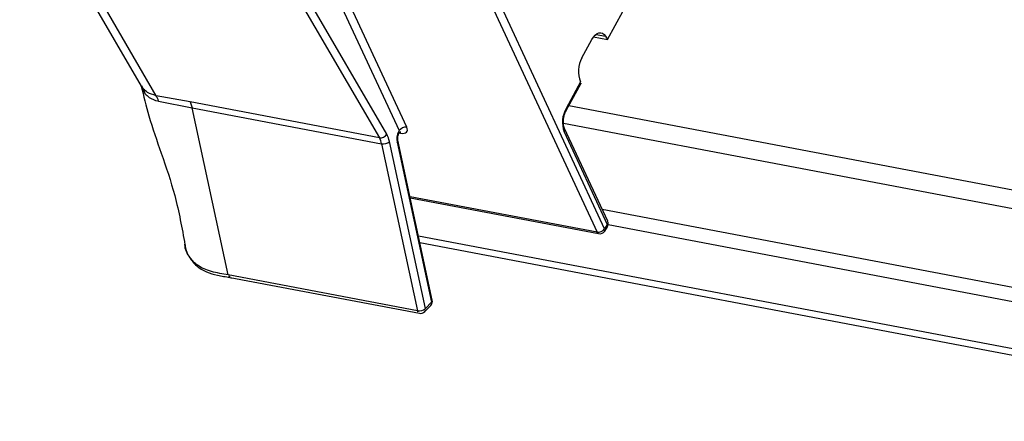
# Model space of a CAD drawing. Units: millimetres. Extents: x -23272466 to 44913, y -22484634 to 188.
# Drawn here: x -23270828 to -23270823, y -22483358 to -22483356 of the extents above; entities that cross this region are included whole.
import ezdxf

# ---------------------------------------------------------------- set-up
doc = ezdxf.new("R2010")
doc.units = ezdxf.units.MM
doc.layers.add('KEYLITE INDICATIVE VIEW FLASHING 1', color=252, linetype='Continuous')

msp = doc.modelspace()

# ---------------------------------------------------------------- linework, layer by layer
at = {"layer": 'KEYLITE INDICATIVE VIEW FLASHING 1', "linetype": 'Continuous'}
for p, q in [((-23270827.8064, -22483355.4589), (-23270827.1991, -22483356.503)), ((-23270827.1245, -22483356.5506), (-23270827.7305, -22483355.5086)), ((-23270824.872, -22483356.2705), (-23270824.5544, -22483355.6867)), ((-23270826.616, -22483355.7203), (-23270826.0106, -22483356.7613)), ((-23270825.9739, -22483356.743), (-23270826.5794, -22483355.702)), ((-23270825.8741, -22483356.7084), (-23270826.2139, -22483355.9771)), ((-23270826.2514, -22483355.9938), (-23270825.9116, -22483356.7251)), ((-23270825.4387, -22483356.1243), (-23270824.9238, -22483357.2324)), ((-23270824.8863, -22483357.2157), (-23270825.4013, -22483356.1073)), ((-23270824.9994, -22483356.3616), (-23270824.9496, -22483356.2701)), ((-23270824.9414, -22483356.2573), (-23270824.872, -22483356.2705)), ((-23270824.929, -22483356.2443), (-23270824.8821, -22483356.2532)), ((-23270824.8821, -22483356.2532), (-23270824.872, -22483356.2705)), ((-23270825.0066, -22483356.4821), (-23270825.0789, -22483356.6149)), ((-23270827.1997, -22483356.5028), (-23270827.1799, -22483356.5409)), ((-23270827.188, -22483356.5178), (-23270827.197, -22483356.5018)), ((-23270825.0776, -22483356.6242), (-23270825.0053, -22483356.4913)), ((-23270826.9555, -22483356.5818), (-23270827.1245, -22483356.5506)), ((-23270827.1134, -22483356.5772), (-23270826.9447, -22483356.6109)), ((-23270826.0106, -22483356.7613), (-23270826.9555, -22483356.5818)), ((-23270826.9555, -22483356.5818), (-23270826.9447, -22483356.6109)), ((-23270826.7651, -22483357.4451), (-23270826.9447, -22483356.6109)), ((-23270826.9447, -22483356.6109), (-23270825.9999, -22483356.7904)), ((-23270825.0642, -22483356.5995), (-23270791.1305, -22483363.0441)), ((-23270825.9116, -22483356.7251), (-23270825.9146, -22483356.7305)), ((-23270825.0918, -22483356.6883), (-23270791.0826, -22483363.1472)), ((-23270825.0886, -22483356.7306), (-23270824.873, -22483357.1944)), ((-23270824.8709, -22483357.1776), (-23270825.0865, -22483356.7137)), ((-23270825.7809, -22483357.6135), (-23270825.9605, -22483356.7794)), ((-23270825.7465, -22483357.5716), (-23270825.9186, -22483356.7724)), ((-23270825.9133, -22483356.7398), (-23270825.9116, -22483356.7368)), ((-23270825.9114, -22483356.7365), (-23270825.9047, -22483356.7378)), ((-23270825.9999, -22483356.7904), (-23270825.8203, -22483357.6245)), ((-23270825.9227, -22483356.7831), (-23270825.7506, -22483357.5823)), ((-23270824.9238, -22483357.2324), (-23270825.8577, -22483357.055)), ((-23270825.8564, -22483357.061), (-23270824.916, -22483357.2396)), ((-23270824.899, -22483357.1171), (-23270790.8827, -22483363.5774)), ((-23270824.873, -22483357.1944), (-23270824.8863, -22483357.2157)), ((-23270824.8859, -22483357.2265), (-23270824.8726, -22483357.2052)), ((-23270824.8686, -22483357.1945), (-23270790.8462, -22483363.656)), ((-23270825.8156, -22483357.2506), (-23270790.1567, -22483364.0229)), ((-23270825.8085, -22483357.2838), (-23270790.1495, -22483364.056)), ((-23270825.8203, -22483357.6245), (-23270826.7651, -22483357.4451)), ((-23270826.7559, -22483357.4579), (-23270825.8105, -22483357.6375)), ((-23270825.7843, -22483357.6291), (-23270825.754, -22483357.598)), ((-23270825.7506, -22483357.5823), (-23270825.7809, -22483357.6135))]:
    msp.add_line(p, q, dxfattribs=at)
at = {"layer": 'KEYLITE INDICATIVE VIEW FLASHING 1', "linetype": 'Continuous', "flags": 128}
for points in [[(-23270824.9496, -22483356.2701), (-23270824.9417, -22483356.2577), (-23270824.933, -22483356.2478), (-23270824.9237, -22483356.2407), (-23270824.9143, -22483356.2367), (-23270824.9051, -22483356.236), (-23270824.8965, -22483356.2387), (-23270824.8887, -22483356.2445), (-23270824.8821, -22483356.2532)], [(-23270825.9081, -22483356.7329), (-23270825.9068, -22483356.7343), (-23270825.9047, -22483356.7378)]]:
    msp.add_lwpolyline(points, dxfattribs=at)
at = {"layer": 'KEYLITE INDICATIVE VIEW FLASHING 1', "linetype": 'Continuous'}
for centre, radius, start, end in [((-23270824.8809, -22483356.4292), 0.1363, 150.3048, 202.8318), ((-23270825.0137, -22483356.4878), 0.00915, 337.0691, 38.5579), ((-23270827.2441, -22483356.5505), 0.0649, 8.5138, 30.192), ((-23270827.2092, -22483356.6013), 0.0987, 14.1671, 30.9031), ((-23270824.9556, -22483356.6835), 0.1411, 150.9111, 199.4956), ((-23270825.086, -22483356.6206), 0.00918, 337.5892, 38.4909), ((-23270825.843, -22483356.7685), 0.081, 152.0195, 190.3671), ((-23270825.9218, -22483356.7363), 0.0092, 337.5676, 38.4481), ((-23270825.8796, -22483356.7467), 0.0386, 81.8743, 146.0978), ((-23270825.1024, -22483356.7203), 0.0172, 323.3813, 22.1171), ((-23270826.0058, -22483356.7249), 0.0366, 262.4944, 330.4922), ((-23270826.098, -22483356.81), 0.1001, 11.2967, 29.15), ((-23270825.9917, -22483356.7437), 0.0474, 260.0556, 311.1608), ((-23270826.0831, -22483356.8039), 0.1251, 11.2966, 29.15), ((-23270825.9303, -22483356.774), 0.0119, 309.8194, 7.7838), ((-23270824.9184, -22483357.1942), 0.0386, 261.8757, 326.0974), ((-23270824.8956, -22483357.2214), 0.0109, 332.7025, 31.6097), ((-23270824.8869, -22483357.1841), 0.0172, 323.3878, 22.3893), ((-23270824.8824, -22483357.2001), 0.0109, 332.7027, 31.6094), ((-23270824.8973, -22483357.1898), 0.029, 328.0505, 24.9223), ((-23270824.9132, -22483357.2287), 0.0113, 199.0741, 255.6943), ((-23270824.9105, -22483357.2111), 0.029, 259.2466, 328.0505), ((-23270825.8121, -22483357.5779), 0.0474, 260.0556, 311.1606), ((-23270825.7971, -22483357.6182), 0.0168, 319.4257, 16.0673), ((-23270825.7749, -22483357.5777), 0.029, 315.864, 12.1512), ((-23270825.7668, -22483357.587), 0.0168, 319.4257, 16.0673), ((-23270825.7582, -22483357.5732), 0.0119, 309.8197, 7.7834), ((-23270825.8054, -22483357.6234), 0.0149, 184.1572, 249.7092), ((-23270825.8051, -22483357.6089), 0.029, 259.2466, 315.864)]:
    msp.add_arc(centre, radius, start, end, dxfattribs=at)
for centre, major_axis, ratio, start_param, end_param in [((-23270825.9359, -22483356.7205), (0.0236, -0.0173), 0.561448, 0.07969, 0.704649), ((-23270825.9226, -22483356.6992), (0.0493, -0.0309), 0.503546, 5.372209, 6.943006)]:
    msp.add_ellipse(centre, major_axis=major_axis, ratio=ratio, start_param=start_param, end_param=end_param, dxfattribs=at)
for points, knots in [([(-23270827.1997, -22483356.5028), (-23270827.1876, -22483356.5524), (-23270827.16, -22483356.6659), (-23270827.0969, -22483356.8459), (-23270827.0242, -22483357.0573), (-23270826.9961, -22483357.2124), (-23270826.9812, -22483357.2948)], [0, 0, 0, 0, 0.185047, 0.423422, 0.693523, 1, 1, 1, 1]), ([(-23270827.1245, -22483356.5506), (-23270827.1402, -22483356.5461), (-23270827.1654, -22483356.5388), (-23270827.1818, -22483356.5236), (-23270827.188, -22483356.5178)], [0, 0, 0, 0, 0.6220303, 1, 1, 1, 1]), ([(-23270827.1799, -22483356.5409), (-23270827.1735, -22483356.5473), (-23270827.1567, -22483356.5639), (-23270827.1317, -22483356.5739), (-23270827.1163, -22483356.5764), (-23270827.1163, -22483356.5764)], [0, 0, 0, 0, 0.385649, 0.999963, 1, 1, 1, 1]), ([(-23270827.1163, -22483356.5764), (-23270827.1163, -22483356.5764), (-23270827.1153, -22483356.5767), (-23270827.1144, -22483356.5769), (-23270827.1134, -22483356.5772)], [0, 0, 0, 0, 0.001008, 1, 1, 1, 1]), ([(-23270825.0865, -22483356.7137), (-23270825.0876, -22483356.7108), (-23270825.0901, -22483356.7043), (-23270825.0924, -22483356.6879), (-23270825.0915, -22483356.667), (-23270825.0868, -22483356.6451), (-23270825.0812, -22483356.631), (-23270825.078, -22483356.6249), (-23270825.0776, -22483356.6242)], [0, 0, 0, 0, 0.154606, 0.341988, 0.547946, 0.766523, 0.970545, 1, 1, 1, 1]), ([(-23270825.9186, -22483356.7724), (-23270825.9188, -22483356.7708), (-23270825.9194, -22483356.7676), (-23270825.9193, -22483356.7605), (-23270825.9181, -22483356.7526), (-23270825.9159, -22483356.7451), (-23270825.9141, -22483356.7414), (-23270825.9133, -22483356.7398)], [0, 0, 0, 0, 0.188058, 0.381368, 0.59616, 0.821276, 1, 1, 1, 1]), ([(-23270825.9115, -22483356.7367), (-23270825.9114, -22483356.7366), (-23270825.9106, -22483356.7338), (-23270825.9055, -22483356.731), (-23270825.9057, -22483356.7311), (-23270825.9058, -22483356.7311)], [0, 0, 0, 0, 0.051902, 0.788449, 1, 1, 1, 1]), ([(-23270826.7651, -22483357.4451), (-23270826.7938, -22483357.4407), (-23270826.8495, -22483357.4321), (-23270826.9169, -22483357.4041), (-23270826.9604, -22483357.3565), (-23270826.9828, -22483357.3177), (-23270826.9811, -22483357.2906), (-23270826.981, -22483357.289)], [0, 0, 0, 0, 0.273314, 0.529859, 0.722606, 0.98344, 1, 1, 1, 1]), ([(-23270826.98, -22483357.2961), (-23270826.9799, -22483357.2984), (-23270826.9791, -22483357.3207), (-23270826.9609, -22483357.3581), (-23270826.9255, -22483357.4023), (-23270826.876, -22483357.4328), (-23270826.8172, -22483357.4475), (-23270826.7748, -22483357.4556), (-23270826.751, -22483357.4598), (-23270826.748, -22483357.4604)], [0, 0, 0, 0, 0.022434, 0.214537, 0.404765, 0.59094, 0.772546, 0.971114, 1, 1, 1, 1]), ([(-23270826.7553, -22483357.4576), (-23270826.7559, -22483357.4576), (-23270826.7585, -22483357.4577), (-23270826.7624, -22483357.4536), (-23270826.7642, -22483357.4479), (-23270826.7651, -22483357.4451)], [0, 0, 0, 0, 0.122612, 0.561303, 1, 1, 1, 1])]:
    msp.add_open_spline(points, degree=3, knots=knots, dxfattribs=at)

doc.saveas('drawing.dxf')
